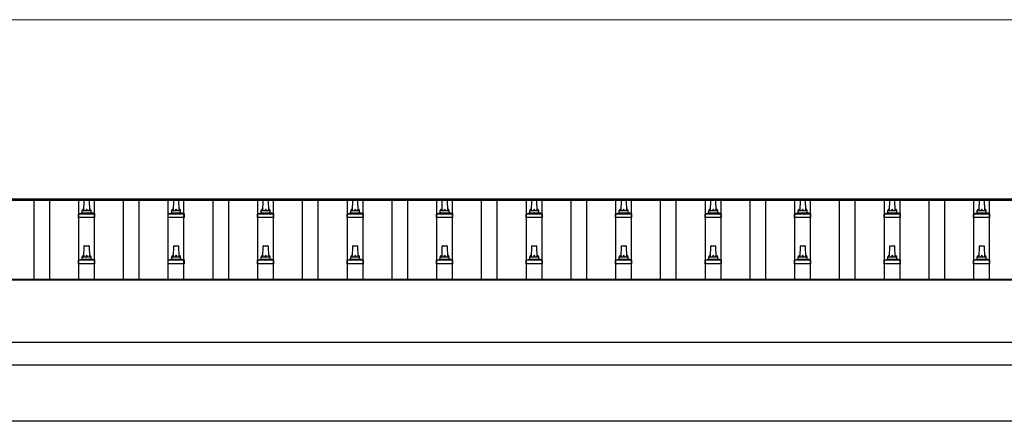
# Model space of a CAD drawing. Units: millimetres. Extents: x 0 to 33640, y 0 to 23760.
# Drawn here: x 4353 to 6553, y 5826 to 6723 of the extents above; entities that cross this region are included whole.
import ezdxf

# ---------------------------------------------------------------- set-up
doc = ezdxf.new("R2010")
doc.units = ezdxf.units.MM
for name, color, linetype, lineweight in [('YKK_13', 4, 'Continuous', 30), ('YKK_A1', 4, 'Continuous', 30), ('YKK_D', 6, 'Continuous', 13)]:
    doc.layers.add(name, color=color, linetype=linetype, lineweight=lineweight)

msp = doc.modelspace()

# ---------------------------------------------------------------- linework, layer by layer
at = {"layer": 'YKK_13'}
for p, q in [((4496.2, 6296.5), (4496.9, 6320)), ((4497.9, 6321), (4506.5, 6321)), ((4507.5, 6320), (4508.2, 6296.5)), ((4696.2, 6296.5), (4696.9, 6320)), ((4697.9, 6321), (4706.5, 6321)), ((4707.5, 6320), (4708.2, 6296.5)), ((4896.2, 6296.5), (4896.9, 6320)), ((4897.9, 6321), (4906.5, 6321)), ((4907.5, 6320), (4908.2, 6296.5)), ((5096.2, 6296.5), (5096.9, 6320)), ((5097.9, 6321), (5106.5, 6321)), ((5107.5, 6320), (5108.2, 6296.5)), ((5296.2, 6296.5), (5296.9, 6320)), ((5297.9, 6321), (5306.5, 6321)), ((5307.5, 6320), (5308.2, 6296.5)), ((5496.2, 6296.5), (5496.9, 6320)), ((5497.9, 6321), (5506.5, 6321)), ((5507.5, 6320), (5508.2, 6296.5)), ((5696.2, 6296.5), (5696.9, 6320)), ((5697.9, 6321), (5706.5, 6321)), ((5707.5, 6320), (5708.2, 6296.5)), ((5896.2, 6296.5), (5896.9, 6320)), ((5897.9, 6321), (5906.5, 6321)), ((5907.5, 6320), (5908.2, 6296.5)), ((6096.2, 6296.5), (6096.9, 6320)), ((6097.9, 6321), (6106.5, 6321)), ((6107.5, 6320), (6108.2, 6296.5)), ((6296.2, 6296.5), (6296.9, 6320)), ((6297.9, 6321), (6306.5, 6321)), ((6307.5, 6320), (6308.2, 6296.5)), ((6496.2, 6296.5), (6496.9, 6320)), ((6497.9, 6321), (6506.5, 6321)), ((6507.5, 6320), (6508.2, 6296.5)), ((4492.2, 6292.3), (4492.2, 6296.5)), ((4493.2, 6296.5), (4511.2, 6296.5)), ((4512.2, 6292.3), (4512.2, 6296.5)), ((4692.2, 6292.3), (4692.2, 6296.5)), ((4693.2, 6296.5), (4711.2, 6296.5)), ((4712.2, 6292.3), (4712.2, 6296.5)), ((4892.2, 6292.3), (4892.2, 6296.5)), ((4893.2, 6296.5), (4911.2, 6296.5)), ((4912.2, 6292.3), (4912.2, 6296.5)), ((5092.2, 6292.3), (5092.2, 6296.5)), ((5093.2, 6296.5), (5111.2, 6296.5)), ((5112.2, 6292.3), (5112.2, 6296.5)), ((5292.2, 6292.3), (5292.2, 6296.5)), ((5293.2, 6296.5), (5311.2, 6296.5)), ((5312.2, 6292.3), (5312.2, 6296.5)), ((5492.2, 6292.3), (5492.2, 6296.5)), ((5493.2, 6296.5), (5511.2, 6296.5)), ((5512.2, 6292.3), (5512.2, 6296.5)), ((5692.2, 6292.3), (5692.2, 6296.5)), ((5693.2, 6296.5), (5711.2, 6296.5)), ((5712.2, 6292.3), (5712.2, 6296.5)), ((5892.2, 6292.3), (5892.2, 6296.5)), ((5893.2, 6296.5), (5911.2, 6296.5)), ((5912.2, 6292.3), (5912.2, 6296.5)), ((6092.2, 6292.3), (6092.2, 6296.5)), ((6093.2, 6296.5), (6111.2, 6296.5)), ((6112.2, 6292.3), (6112.2, 6296.5)), ((6292.2, 6292.3), (6292.2, 6296.5)), ((6293.2, 6296.5), (6311.2, 6296.5)), ((6312.2, 6292.3), (6312.2, 6296.5)), ((6492.2, 6292.3), (6492.2, 6296.5)), ((6493.2, 6296.5), (6511.2, 6296.5)), ((6512.2, 6292.3), (6512.2, 6296.5)), ((4484, 6281), (4484, 6288.7)), ((4520.5, 6281), (4484, 6281)), ((4484.3, 6289.5), (4520.1, 6289.5)), ((4484.7, 6289.7), (4491.4, 6291.3)), ((4491.8, 6291.5), (4512.6, 6291.5)), ((4519.7, 6289.7), (4513, 6291.3)), ((4520.5, 6281), (4520.5, 6288.7)), ((4684, 6281), (4684, 6288.7)), ((4720.5, 6281), (4684, 6281)), ((4684.3, 6289.5), (4720.1, 6289.5)), ((4684.7, 6289.7), (4691.4, 6291.3)), ((4691.8, 6291.5), (4712.6, 6291.5)), ((4719.7, 6289.7), (4713, 6291.3)), ((4720.5, 6281), (4720.5, 6288.7)), ((4884, 6281), (4884, 6288.7)), ((4920.5, 6281), (4884, 6281)), ((4884.3, 6289.5), (4920.1, 6289.5)), ((4884.7, 6289.7), (4891.4, 6291.3)), ((4891.8, 6291.5), (4912.6, 6291.5)), ((4919.7, 6289.7), (4913, 6291.3)), ((4920.5, 6281), (4920.5, 6288.7)), ((5084, 6281), (5084, 6288.7)), ((5120.5, 6281), (5084, 6281)), ((5084.3, 6289.5), (5120.1, 6289.5)), ((5084.7, 6289.7), (5091.4, 6291.3)), ((5091.8, 6291.5), (5112.6, 6291.5)), ((5119.7, 6289.7), (5113, 6291.3)), ((5120.5, 6281), (5120.5, 6288.7)), ((5284, 6281), (5284, 6288.7)), ((5320.5, 6281), (5284, 6281)), ((5284.3, 6289.5), (5320.1, 6289.5)), ((5284.7, 6289.7), (5291.4, 6291.3)), ((5291.8, 6291.5), (5312.6, 6291.5)), ((5319.7, 6289.7), (5313, 6291.3)), ((5320.5, 6281), (5320.5, 6288.7)), ((5484, 6281), (5484, 6288.7)), ((5520.5, 6281), (5484, 6281)), ((5484.3, 6289.5), (5520.1, 6289.5)), ((5484.7, 6289.7), (5491.4, 6291.3)), ((5491.8, 6291.5), (5512.6, 6291.5)), ((5519.7, 6289.7), (5513, 6291.3)), ((5520.5, 6281), (5520.5, 6288.7)), ((5684, 6281), (5684, 6288.7)), ((5720.5, 6281), (5684, 6281)), ((5684.3, 6289.5), (5720.1, 6289.5)), ((5684.7, 6289.7), (5691.4, 6291.3)), ((5691.8, 6291.5), (5712.6, 6291.5)), ((5719.7, 6289.7), (5713, 6291.3)), ((5720.5, 6281), (5720.5, 6288.7)), ((5884, 6281), (5884, 6288.7)), ((5920.5, 6281), (5884, 6281)), ((5884.3, 6289.5), (5920.1, 6289.5)), ((5884.7, 6289.7), (5891.4, 6291.3)), ((5891.8, 6291.5), (5912.6, 6291.5)), ((5919.7, 6289.7), (5913, 6291.3)), ((5920.5, 6281), (5920.5, 6288.7)), ((6084, 6281), (6084, 6288.7)), ((6120.5, 6281), (6084, 6281)), ((6084.3, 6289.5), (6120.1, 6289.5)), ((6084.7, 6289.7), (6091.4, 6291.3)), ((6091.8, 6291.5), (6112.6, 6291.5)), ((6119.7, 6289.7), (6113, 6291.3)), ((6120.5, 6281), (6120.5, 6288.7)), ((6284, 6281), (6284, 6288.7)), ((6320.5, 6281), (6284, 6281)), ((6284.3, 6289.5), (6320.1, 6289.5)), ((6284.7, 6289.7), (6291.4, 6291.3)), ((6291.8, 6291.5), (6312.6, 6291.5)), ((6319.7, 6289.7), (6313, 6291.3)), ((6320.5, 6281), (6320.5, 6288.7)), ((6484, 6281), (6484, 6288.7)), ((6520.5, 6281), (6484, 6281)), ((6484.3, 6289.5), (6520.1, 6289.5)), ((6484.7, 6289.7), (6491.4, 6291.3)), ((6491.8, 6291.5), (6512.6, 6291.5)), ((6519.7, 6289.7), (6513, 6291.3)), ((6520.5, 6281), (6520.5, 6288.7)), ((4496.2, 6193.2), (4496.9, 6216.7)), ((4497.9, 6217.7), (4506.5, 6217.7)), ((4507.5, 6216.7), (4508.2, 6193.2)), ((4696.2, 6193.2), (4696.9, 6216.7)), ((4697.9, 6217.7), (4706.5, 6217.7)), ((4707.5, 6216.7), (4708.2, 6193.2)), ((4896.2, 6193.2), (4896.9, 6216.7)), ((4897.9, 6217.7), (4906.5, 6217.7)), ((4907.5, 6216.7), (4908.2, 6193.2)), ((5096.2, 6193.2), (5096.9, 6216.7)), ((5097.9, 6217.7), (5106.5, 6217.7)), ((5107.5, 6216.7), (5108.2, 6193.2)), ((5296.2, 6193.2), (5296.9, 6216.7)), ((5297.9, 6217.7), (5306.5, 6217.7)), ((5307.5, 6216.7), (5308.2, 6193.2)), ((5496.2, 6193.2), (5496.9, 6216.7)), ((5497.9, 6217.7), (5506.5, 6217.7)), ((5507.5, 6216.7), (5508.2, 6193.2)), ((5696.2, 6193.2), (5696.9, 6216.7)), ((5697.9, 6217.7), (5706.5, 6217.7)), ((5707.5, 6216.7), (5708.2, 6193.2)), ((5896.2, 6193.2), (5896.9, 6216.7)), ((5897.9, 6217.7), (5906.5, 6217.7)), ((5907.5, 6216.7), (5908.2, 6193.2)), ((6096.2, 6193.2), (6096.9, 6216.7)), ((6097.9, 6217.7), (6106.5, 6217.7)), ((6107.5, 6216.7), (6108.2, 6193.2)), ((6296.2, 6193.2), (6296.9, 6216.7)), ((6297.9, 6217.7), (6306.5, 6217.7)), ((6307.5, 6216.7), (6308.2, 6193.2)), ((6496.2, 6193.2), (6496.9, 6216.7)), ((6497.9, 6217.7), (6506.5, 6217.7)), ((6507.5, 6216.7), (6508.2, 6193.2)), ((4484, 6177.7), (4484, 6185.4)), ((4484.3, 6186.2), (4520.1, 6186.2)), ((4484.7, 6186.4), (4491.4, 6188)), ((4491.8, 6188.2), (4512.6, 6188.2)), ((4492.2, 6189), (4492.2, 6193.2)), ((4493.2, 6193.2), (4511.2, 6193.2)), ((4512.2, 6189), (4512.2, 6193.2)), ((4519.7, 6186.4), (4513, 6188)), ((4520.5, 6177.7), (4520.5, 6185.4)), ((4684, 6177.7), (4684, 6185.4)), ((4684.3, 6186.2), (4720.1, 6186.2)), ((4684.7, 6186.4), (4691.4, 6188)), ((4691.8, 6188.2), (4712.6, 6188.2)), ((4692.2, 6189), (4692.2, 6193.2)), ((4693.2, 6193.2), (4711.2, 6193.2)), ((4712.2, 6189), (4712.2, 6193.2)), ((4719.7, 6186.4), (4713, 6188)), ((4720.5, 6177.7), (4720.5, 6185.4)), ((4884, 6177.7), (4884, 6185.4)), ((4884.3, 6186.2), (4920.1, 6186.2)), ((4884.7, 6186.4), (4891.4, 6188)), ((4891.8, 6188.2), (4912.6, 6188.2)), ((4892.2, 6189), (4892.2, 6193.2)), ((4893.2, 6193.2), (4911.2, 6193.2)), ((4912.2, 6189), (4912.2, 6193.2)), ((4919.7, 6186.4), (4913, 6188)), ((4920.5, 6177.7), (4920.5, 6185.4)), ((5084, 6177.7), (5084, 6185.4)), ((5084.3, 6186.2), (5120.1, 6186.2)), ((5084.7, 6186.4), (5091.4, 6188)), ((5091.8, 6188.2), (5112.6, 6188.2)), ((5092.2, 6189), (5092.2, 6193.2)), ((5093.2, 6193.2), (5111.2, 6193.2)), ((5112.2, 6189), (5112.2, 6193.2)), ((5119.7, 6186.4), (5113, 6188)), ((5120.5, 6177.7), (5120.5, 6185.4)), ((5284, 6177.7), (5284, 6185.4)), ((5284.3, 6186.2), (5320.1, 6186.2)), ((5284.7, 6186.4), (5291.4, 6188)), ((5291.8, 6188.2), (5312.6, 6188.2)), ((5292.2, 6189), (5292.2, 6193.2)), ((5293.2, 6193.2), (5311.2, 6193.2)), ((5312.2, 6189), (5312.2, 6193.2)), ((5319.7, 6186.4), (5313, 6188)), ((5320.5, 6177.7), (5320.5, 6185.4)), ((5484, 6177.7), (5484, 6185.4)), ((5484.3, 6186.2), (5520.1, 6186.2)), ((5484.7, 6186.4), (5491.4, 6188)), ((5491.8, 6188.2), (5512.6, 6188.2)), ((5492.2, 6189), (5492.2, 6193.2)), ((5493.2, 6193.2), (5511.2, 6193.2)), ((5512.2, 6189), (5512.2, 6193.2)), ((5519.7, 6186.4), (5513, 6188)), ((5520.5, 6177.7), (5520.5, 6185.4)), ((5684, 6177.7), (5684, 6185.4)), ((5684.3, 6186.2), (5720.1, 6186.2)), ((5684.7, 6186.4), (5691.4, 6188)), ((5691.8, 6188.2), (5712.6, 6188.2)), ((5692.2, 6189), (5692.2, 6193.2)), ((5693.2, 6193.2), (5711.2, 6193.2)), ((5712.2, 6189), (5712.2, 6193.2)), ((5719.7, 6186.4), (5713, 6188)), ((5720.5, 6177.7), (5720.5, 6185.4)), ((5884, 6177.7), (5884, 6185.4)), ((5884.3, 6186.2), (5920.1, 6186.2)), ((5884.7, 6186.4), (5891.4, 6188)), ((5891.8, 6188.2), (5912.6, 6188.2)), ((5892.2, 6189), (5892.2, 6193.2)), ((5893.2, 6193.2), (5911.2, 6193.2)), ((5912.2, 6189), (5912.2, 6193.2)), ((5919.7, 6186.4), (5913, 6188)), ((5920.5, 6177.7), (5920.5, 6185.4)), ((6084, 6177.7), (6084, 6185.4)), ((6084.3, 6186.2), (6120.1, 6186.2)), ((6084.7, 6186.4), (6091.4, 6188)), ((6091.8, 6188.2), (6112.6, 6188.2)), ((6092.2, 6189), (6092.2, 6193.2)), ((6093.2, 6193.2), (6111.2, 6193.2)), ((6112.2, 6189), (6112.2, 6193.2)), ((6119.7, 6186.4), (6113, 6188)), ((6120.5, 6177.7), (6120.5, 6185.4)), ((6284, 6177.7), (6284, 6185.4)), ((6284.3, 6186.2), (6320.1, 6186.2)), ((6284.7, 6186.4), (6291.4, 6188)), ((6291.8, 6188.2), (6312.6, 6188.2)), ((6292.2, 6189), (6292.2, 6193.2)), ((6293.2, 6193.2), (6311.2, 6193.2)), ((6312.2, 6189), (6312.2, 6193.2)), ((6319.7, 6186.4), (6313, 6188)), ((6320.5, 6177.7), (6320.5, 6185.4)), ((6484, 6177.7), (6484, 6185.4)), ((6484.3, 6186.2), (6520.1, 6186.2)), ((6484.7, 6186.4), (6491.4, 6188)), ((6491.8, 6188.2), (6512.6, 6188.2)), ((6492.2, 6189), (6492.2, 6193.2)), ((6493.2, 6193.2), (6511.2, 6193.2)), ((6512.2, 6189), (6512.2, 6193.2)), ((6519.7, 6186.4), (6513, 6188)), ((6520.5, 6177.7), (6520.5, 6185.4)), ((4520.5, 6177.7), (4484, 6177.7)), ((4720.5, 6177.7), (4684, 6177.7)), ((4920.5, 6177.7), (4884, 6177.7)), ((5120.5, 6177.7), (5084, 6177.7)), ((5320.5, 6177.7), (5284, 6177.7)), ((5520.5, 6177.7), (5484, 6177.7)), ((5720.5, 6177.7), (5684, 6177.7)), ((5920.5, 6177.7), (5884, 6177.7)), ((6120.5, 6177.7), (6084, 6177.7)), ((6320.5, 6177.7), (6284, 6177.7)), ((6520.5, 6177.7), (6484, 6177.7))]:
    msp.add_line(p, q, dxfattribs=at)
for centre, radius, start, end in [((4497.9, 6320), 1, 90, 178.6051), ((4506.5, 6320), 1, 1.3949, 90), ((4697.9, 6320), 1, 90, 178.6051), ((4706.5, 6320), 1, 1.3949, 90), ((4897.9, 6320), 1, 90, 178.6051), ((4906.5, 6320), 1, 1.3949, 90), ((5097.9, 6320), 1, 90, 178.6051), ((5106.5, 6320), 1, 1.3949, 90), ((5297.9, 6320), 1, 90, 178.6051), ((5306.5, 6320), 1, 1.3949, 90), ((5497.9, 6320), 1, 90, 178.6051), ((5506.5, 6320), 1, 1.3949, 90), ((5697.9, 6320), 1, 90, 178.6051), ((5706.5, 6320), 1, 1.3949, 90), ((5897.9, 6320), 1, 90, 178.6051), ((5906.5, 6320), 1, 1.3949, 90), ((6097.9, 6320), 1, 90, 178.6051), ((6106.5, 6320), 1, 1.3949, 90), ((6297.9, 6320), 1, 90, 178.6051), ((6306.5, 6320), 1, 1.3949, 90), ((6497.9, 6320), 1, 90, 178.6051), ((6506.5, 6320), 1, 1.3949, 90), ((4491.2, 6292.3), 1, 283.627, 0), ((4496.3, 6295.9), 4.13, 90, 171.1763), ((4493.2, 6295.5), 1, 90, 180), ((4505.5, 6296.5), 4.83, 133.6028, 180), ((4498.9, 6296.5), 4.83, 0, 46.3972), ((4508.1, 6295.9), 4.13, 8.8237, 90), ((4511.2, 6295.5), 1, 0, 90), ((4513.2, 6292.3), 1, 180, 256.373), ((4691.2, 6292.3), 1, 283.627, 0), ((4696.3, 6295.9), 4.13, 90, 171.1763), ((4693.2, 6295.5), 1, 90, 180), ((4705.5, 6296.5), 4.83, 133.6028, 180), ((4698.9, 6296.5), 4.83, 0, 46.3972), ((4708.1, 6295.9), 4.13, 8.8237, 90), ((4711.2, 6295.5), 1, 0, 90), ((4713.2, 6292.3), 1, 180, 256.373), ((4891.2, 6292.3), 1, 283.627, 0), ((4896.3, 6295.9), 4.13, 90, 171.1763), ((4893.2, 6295.5), 1, 90, 180), ((4905.5, 6296.5), 4.83, 133.6028, 180), ((4898.9, 6296.5), 4.83, 0, 46.3972), ((4908.1, 6295.9), 4.13, 8.8237, 90), ((4911.2, 6295.5), 1, 0, 90), ((4913.2, 6292.3), 1, 180, 256.373), ((5091.2, 6292.3), 1, 283.627, 0), ((5096.3, 6295.9), 4.13, 90, 171.1763), ((5093.2, 6295.5), 1, 90, 180), ((5105.5, 6296.5), 4.83, 133.6028, 180), ((5098.9, 6296.5), 4.83, 0, 46.3972), ((5108.1, 6295.9), 4.13, 8.8237, 90), ((5111.2, 6295.5), 1, 0, 90), ((5113.2, 6292.3), 1, 180, 256.373), ((5291.2, 6292.3), 1, 283.627, 0), ((5296.3, 6295.9), 4.13, 90, 171.1763), ((5293.2, 6295.5), 1, 90, 180), ((5305.5, 6296.5), 4.83, 133.6028, 180), ((5298.9, 6296.5), 4.83, 0, 46.3972), ((5308.1, 6295.9), 4.13, 8.8237, 90), ((5311.2, 6295.5), 1, 0, 90), ((5313.2, 6292.3), 1, 180, 256.373), ((5491.2, 6292.3), 1, 283.627, 0), ((5496.3, 6295.9), 4.13, 90, 171.1763), ((5493.2, 6295.5), 1, 90, 180), ((5505.5, 6296.5), 4.83, 133.6028, 180), ((5498.9, 6296.5), 4.83, 0, 46.3972), ((5508.1, 6295.9), 4.13, 8.8237, 90), ((5511.2, 6295.5), 1, 0, 90), ((5513.2, 6292.3), 1, 180, 256.373), ((5691.2, 6292.3), 1, 283.627, 0), ((5696.3, 6295.9), 4.13, 90, 171.1763), ((5693.2, 6295.5), 1, 90, 180), ((5705.5, 6296.5), 4.83, 133.6028, 180), ((5698.9, 6296.5), 4.83, 0, 46.3972), ((5708.1, 6295.9), 4.13, 8.8237, 90), ((5711.2, 6295.5), 1, 0, 90), ((5713.2, 6292.3), 1, 180, 256.373), ((5891.2, 6292.3), 1, 283.627, 0), ((5896.3, 6295.9), 4.13, 90, 171.1763), ((5893.2, 6295.5), 1, 90, 180), ((5905.5, 6296.5), 4.83, 133.6028, 180), ((5898.9, 6296.5), 4.83, 0, 46.3972), ((5908.1, 6295.9), 4.13, 8.8237, 90), ((5911.2, 6295.5), 1, 0, 90), ((5913.2, 6292.3), 1, 180, 256.373), ((6091.2, 6292.3), 1, 283.627, 0), ((6096.3, 6295.9), 4.13, 90, 171.1763), ((6093.2, 6295.5), 1, 90, 180), ((6105.5, 6296.5), 4.83, 133.6028, 180), ((6098.9, 6296.5), 4.83, 0, 46.3972), ((6108.1, 6295.9), 4.13, 8.8237, 90), ((6111.2, 6295.5), 1, 0, 90), ((6113.2, 6292.3), 1, 180, 256.373), ((6291.2, 6292.3), 1, 283.627, 0), ((6296.3, 6295.9), 4.13, 90, 171.1763), ((6293.2, 6295.5), 1, 90, 180), ((6305.5, 6296.5), 4.83, 133.6028, 180), ((6298.9, 6296.5), 4.83, 0, 46.3972), ((6308.1, 6295.9), 4.13, 8.8237, 90), ((6311.2, 6295.5), 1, 0, 90), ((6313.2, 6292.3), 1, 180, 256.373), ((6491.2, 6292.3), 1, 283.627, 0), ((6496.3, 6295.9), 4.13, 90, 171.1763), ((6493.2, 6295.5), 1, 90, 180), ((6505.5, 6296.5), 4.83, 133.6028, 180), ((6498.9, 6296.5), 4.83, 0, 46.3972), ((6508.1, 6295.9), 4.13, 8.8237, 90), ((6511.2, 6295.5), 1, 0, 90), ((6513.2, 6292.3), 1, 180, 256.373), ((4485, 6288.7), 1, 103.627, 180), ((4519.5, 6288.7), 1, 0, 76.373), ((4685, 6288.7), 1, 103.627, 180), ((4719.5, 6288.7), 1, 0, 76.373), ((4885, 6288.7), 1, 103.627, 180), ((4919.5, 6288.7), 1, 0, 76.373), ((5085, 6288.7), 1, 103.627, 180), ((5119.5, 6288.7), 1, 0, 76.373), ((5285, 6288.7), 1, 103.627, 180), ((5319.5, 6288.7), 1, 0, 76.373), ((5485, 6288.7), 1, 103.627, 180), ((5519.5, 6288.7), 1, 0, 76.373), ((5685, 6288.7), 1, 103.627, 180), ((5719.5, 6288.7), 1, 0, 76.373), ((5885, 6288.7), 1, 103.627, 180), ((5919.5, 6288.7), 1, 0, 76.373), ((6085, 6288.7), 1, 103.627, 180), ((6119.5, 6288.7), 1, 0, 76.373), ((6285, 6288.7), 1, 103.627, 180), ((6319.5, 6288.7), 1, 0, 76.373), ((6485, 6288.7), 1, 103.627, 180), ((6519.5, 6288.7), 1, 0, 76.373), ((4497.9, 6216.7), 1, 90, 178.6051), ((4506.5, 6216.7), 1, 1.3949, 90), ((4697.9, 6216.7), 1, 90, 178.6051), ((4706.5, 6216.7), 1, 1.3949, 90), ((4897.9, 6216.7), 1, 90, 178.6051), ((4906.5, 6216.7), 1, 1.3949, 90), ((5097.9, 6216.7), 1, 90, 178.6051), ((5106.5, 6216.7), 1, 1.3949, 90), ((5297.9, 6216.7), 1, 90, 178.6051), ((5306.5, 6216.7), 1, 1.3949, 90), ((5497.9, 6216.7), 1, 90, 178.6051), ((5506.5, 6216.7), 1, 1.3949, 90), ((5697.9, 6216.7), 1, 90, 178.6051), ((5706.5, 6216.7), 1, 1.3949, 90), ((5897.9, 6216.7), 1, 90, 178.6051), ((5906.5, 6216.7), 1, 1.3949, 90), ((6097.9, 6216.7), 1, 90, 178.6051), ((6106.5, 6216.7), 1, 1.3949, 90), ((6297.9, 6216.7), 1, 90, 178.6051), ((6306.5, 6216.7), 1, 1.3949, 90), ((6497.9, 6216.7), 1, 90, 178.6051), ((6506.5, 6216.7), 1, 1.3949, 90), ((4485, 6185.4), 1, 103.627, 180), ((4491.2, 6189), 1, 283.627, 0), ((4496.3, 6192.5), 4.13, 90, 171.1763), ((4493.2, 6192.2), 1, 90, 180), ((4505.5, 6193.2), 4.83, 133.6028, 180), ((4498.9, 6193.2), 4.83, 0, 46.3972), ((4508.1, 6192.5), 4.13, 8.8237, 90), ((4511.2, 6192.2), 1, 0, 90), ((4513.2, 6189), 1, 180, 256.373), ((4519.5, 6185.4), 1, 0, 76.373), ((4685, 6185.4), 1, 103.627, 180), ((4691.2, 6189), 1, 283.627, 0), ((4696.3, 6192.5), 4.13, 90, 171.1763), ((4693.2, 6192.2), 1, 90, 180), ((4705.5, 6193.2), 4.83, 133.6028, 180), ((4698.9, 6193.2), 4.83, 0, 46.3972), ((4708.1, 6192.5), 4.13, 8.8237, 90), ((4711.2, 6192.2), 1, 0, 90), ((4713.2, 6189), 1, 180, 256.373), ((4719.5, 6185.4), 1, 0, 76.373), ((4885, 6185.4), 1, 103.627, 180), ((4891.2, 6189), 1, 283.627, 0), ((4896.3, 6192.5), 4.13, 90, 171.1763), ((4893.2, 6192.2), 1, 90, 180), ((4905.5, 6193.2), 4.83, 133.6028, 180), ((4898.9, 6193.2), 4.83, 0, 46.3972), ((4908.1, 6192.5), 4.13, 8.8237, 90), ((4911.2, 6192.2), 1, 0, 90), ((4913.2, 6189), 1, 180, 256.373), ((4919.5, 6185.4), 1, 0, 76.373), ((5085, 6185.4), 1, 103.627, 180), ((5091.2, 6189), 1, 283.627, 0), ((5096.3, 6192.5), 4.13, 90, 171.1763), ((5093.2, 6192.2), 1, 90, 180), ((5105.5, 6193.2), 4.83, 133.6028, 180), ((5098.9, 6193.2), 4.83, 0, 46.3972), ((5108.1, 6192.5), 4.13, 8.8237, 90), ((5111.2, 6192.2), 1, 0, 90), ((5113.2, 6189), 1, 180, 256.373), ((5119.5, 6185.4), 1, 0, 76.373), ((5285, 6185.4), 1, 103.627, 180), ((5291.2, 6189), 1, 283.627, 0), ((5296.3, 6192.5), 4.13, 90, 171.1763), ((5293.2, 6192.2), 1, 90, 180), ((5305.5, 6193.2), 4.83, 133.6028, 180), ((5298.9, 6193.2), 4.83, 0, 46.3972), ((5308.1, 6192.5), 4.13, 8.8237, 90), ((5311.2, 6192.2), 1, 0, 90), ((5313.2, 6189), 1, 180, 256.373), ((5319.5, 6185.4), 1, 0, 76.373), ((5485, 6185.4), 1, 103.627, 180), ((5491.2, 6189), 1, 283.627, 0), ((5496.3, 6192.5), 4.13, 90, 171.1763), ((5493.2, 6192.2), 1, 90, 180), ((5505.5, 6193.2), 4.83, 133.6028, 180), ((5498.9, 6193.2), 4.83, 0, 46.3972), ((5508.1, 6192.5), 4.13, 8.8237, 90), ((5511.2, 6192.2), 1, 0, 90), ((5513.2, 6189), 1, 180, 256.373), ((5519.5, 6185.4), 1, 0, 76.373), ((5685, 6185.4), 1, 103.627, 180), ((5691.2, 6189), 1, 283.627, 0), ((5696.3, 6192.5), 4.13, 90, 171.1763), ((5693.2, 6192.2), 1, 90, 180), ((5705.5, 6193.2), 4.83, 133.6028, 180), ((5698.9, 6193.2), 4.83, 0, 46.3972), ((5708.1, 6192.5), 4.13, 8.8237, 90), ((5711.2, 6192.2), 1, 0, 90), ((5713.2, 6189), 1, 180, 256.373), ((5719.5, 6185.4), 1, 0, 76.373), ((5885, 6185.4), 1, 103.627, 180), ((5891.2, 6189), 1, 283.627, 0), ((5896.3, 6192.5), 4.13, 90, 171.1763), ((5893.2, 6192.2), 1, 90, 180), ((5905.5, 6193.2), 4.83, 133.6028, 180), ((5898.9, 6193.2), 4.83, 0, 46.3972), ((5908.1, 6192.5), 4.13, 8.8237, 90), ((5911.2, 6192.2), 1, 0, 90), ((5913.2, 6189), 1, 180, 256.373), ((5919.5, 6185.4), 1, 0, 76.373), ((6085, 6185.4), 1, 103.627, 180), ((6091.2, 6189), 1, 283.627, 0), ((6096.3, 6192.5), 4.13, 90, 171.1763), ((6093.2, 6192.2), 1, 90, 180), ((6105.5, 6193.2), 4.83, 133.6028, 180), ((6098.9, 6193.2), 4.83, 0, 46.3972), ((6108.1, 6192.5), 4.13, 8.8237, 90), ((6111.2, 6192.2), 1, 0, 90), ((6113.2, 6189), 1, 180, 256.373), ((6119.5, 6185.4), 1, 0, 76.373), ((6285, 6185.4), 1, 103.627, 180), ((6291.2, 6189), 1, 283.627, 0), ((6296.3, 6192.5), 4.13, 90, 171.1763), ((6293.2, 6192.2), 1, 90, 180), ((6305.5, 6193.2), 4.83, 133.6028, 180), ((6298.9, 6193.2), 4.83, 0, 46.3972), ((6308.1, 6192.5), 4.13, 8.8237, 90), ((6311.2, 6192.2), 1, 0, 90), ((6313.2, 6189), 1, 180, 256.373), ((6319.5, 6185.4), 1, 0, 76.373), ((6485, 6185.4), 1, 103.627, 180), ((6491.2, 6189), 1, 283.627, 0), ((6496.3, 6192.5), 4.13, 90, 171.1763), ((6493.2, 6192.2), 1, 90, 180), ((6505.5, 6193.2), 4.83, 133.6028, 180), ((6498.9, 6193.2), 4.83, 0, 46.3972), ((6508.1, 6192.5), 4.13, 8.8237, 90), ((6511.2, 6192.2), 1, 0, 90), ((6513.2, 6189), 1, 180, 256.373), ((6519.5, 6185.4), 1, 0, 76.373)]:
    msp.add_arc(centre, radius, start, end, dxfattribs=at)
at = {"layer": 'YKK_A1'}
for p, q in [((2079.2, 6323), (7479.7, 6323)), ((2079.2, 6319.4), (7502.2, 6319.4)), ((4384.7, 6143.4), (4384.7, 6319.4)), ((4419.7, 6143.4), (4419.7, 6319.4)), ((4484.7, 6143.4), (4484.7, 6319.4)), ((4519.7, 6143.4), (4519.7, 6319.4)), ((4584.7, 6143.4), (4584.7, 6319.4)), ((4619.7, 6143.4), (4619.7, 6319.4)), ((4684.7, 6143.4), (4684.7, 6319.4)), ((4719.7, 6143.4), (4719.7, 6319.4)), ((4784.7, 6143.4), (4784.7, 6319.4)), ((4819.7, 6143.4), (4819.7, 6319.4)), ((4884.7, 6143.4), (4884.7, 6319.4)), ((4919.7, 6143.4), (4919.7, 6319.4)), ((4984.7, 6143.4), (4984.7, 6319.4)), ((5019.7, 6143.4), (5019.7, 6319.4)), ((5084.7, 6143.4), (5084.7, 6319.4)), ((5119.7, 6143.4), (5119.7, 6319.4)), ((5184.7, 6143.4), (5184.7, 6319.4)), ((5219.7, 6143.4), (5219.7, 6319.4)), ((5284.7, 6143.4), (5284.7, 6319.4)), ((5319.7, 6143.4), (5319.7, 6319.4)), ((5384.7, 6143.4), (5384.7, 6319.4)), ((5419.7, 6143.4), (5419.7, 6319.4)), ((5484.7, 6143.4), (5484.7, 6319.4)), ((5519.7, 6143.4), (5519.7, 6319.4)), ((5584.7, 6143.4), (5584.7, 6319.4)), ((5619.7, 6143.4), (5619.7, 6319.4)), ((5684.7, 6143.4), (5684.7, 6319.4)), ((5719.7, 6143.4), (5719.7, 6319.4)), ((5784.7, 6143.4), (5784.7, 6319.4)), ((5819.7, 6143.4), (5819.7, 6319.4)), ((5884.7, 6143.4), (5884.7, 6319.4)), ((5919.7, 6143.4), (5919.7, 6319.4)), ((5984.7, 6143.4), (5984.7, 6319.4)), ((6019.7, 6143.4), (6019.7, 6319.4)), ((6084.7, 6143.4), (6084.7, 6319.4)), ((6119.7, 6143.4), (6119.7, 6319.4)), ((6184.7, 6143.4), (6184.7, 6319.4)), ((6219.7, 6143.4), (6219.7, 6319.4)), ((6284.7, 6143.4), (6284.7, 6319.4)), ((6319.7, 6143.4), (6319.7, 6319.4)), ((6384.7, 6143.4), (6384.7, 6319.4)), ((6419.7, 6143.4), (6419.7, 6319.4)), ((6484.7, 6143.4), (6484.7, 6319.4)), ((6519.7, 6143.4), (6519.7, 6319.4)), ((2081.2, 6143.4), (7479.7, 6143.4)), ((2081.2, 6141.5), (7502.2, 6141.5)), ((2081.2, 5951.8), (7479.7, 5951.8)), ((7487.2, 5825.6), (2196.2, 5825.6))]:
    msp.add_line(p, q, dxfattribs=at)
at = {"layer": 'YKK_A1', "ltscale": 25}
msp.add_line((7479.7, 6001.6), (2081.2, 6001.6), dxfattribs=at)
at = {"layer": 'YKK_D'}
msp.add_line((2200.2, 6723), (12804.2, 6723), dxfattribs=at)

doc.saveas('drawing.dxf')
